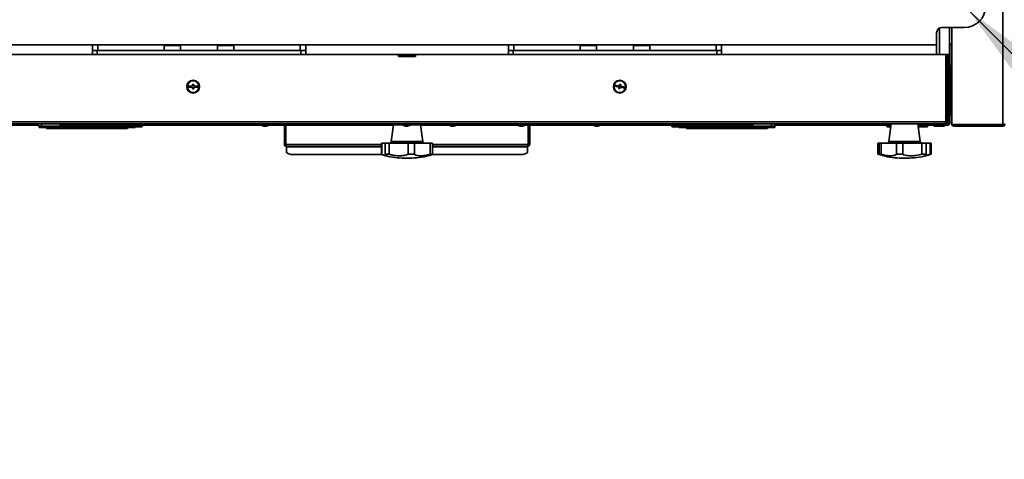
# Model space of a CAD drawing. Units: millimetres. Extents: x 3762 to 16654, y 312 to 10311.
# Drawn here: x 5987 to 6911, y 8570 to 8982 of the extents above; entities that cross this region are included whole.
import ezdxf

# ---------------------------------------------------------------- set-up
doc = ezdxf.new("R2010")
doc.units = ezdxf.units.MM
doc.header["$LTSCALE"] = 25
doc.layers.add('KONTUR', color=7, linetype='Continuous', lineweight=35)
doc.styles.add('SLDTEXTSTYLE1', font='TXT', dxfattribs={"width": 0.605})
doc.dimstyles.new('SLDDIMSTYLE1', dxfattribs={"dimtxt": 77.049561, "dimasz": 82.55, "dimexe": 0, "dimexo": 0.0625, "dimgap": 19.26239, "dimtad": 1, "dimdec": 0, "dimrnd": 1e-09, "dimzin": 12, "dimdsep": 46, "dimtxsty": 'SLDTEXTSTYLE1', "dimsah": 1, "dimcen": 0, "dimadec": 0, "dimazin": 3, "dimtfac": 1, "dimtdec": 0, "dimtmove": 0, "dimatfit": 3, "dimfxl": 1, "dimfrac": 2, "dimtolj": 1, "dimtzin": 12, "dimarcsym": 0})

# ---------------------------------------------------------------- blocks, each defined once
blk = doc.blocks.new('_D_19')
at = {"color": 7, "linetype": 'Continuous', "lineweight": 0}
for p, q in [((6869.22, 8998.83), (6756.96, 9111.09)), ((6877, 8991.05), (6869.22, 8998.83)), ((6877, 8991.05), (7294.36, 8573.69))]:
    blk.add_line(p, q, dxfattribs=at)
at = {"color": 7, "linetype": 'Continuous', "lineweight": 18}
for points in [[(6869.22, 8998.83), (6819.83, 9066.18), (6801.87, 9048.22)], [(6877, 8991.05), (6926.39, 8923.7), (6944.35, 8941.66)]]:
    blk.add_solid(points, dxfattribs=at)
at = {"color": 7, "linetype": 'Continuous', "lineweight": 18, "char_height": 79.375, "attachment_point": 1, "rotation": 315, "style": 'SLDTEXTSTYLE1'}
for s, insert in [('4x', (7124.69, 8887.28)), ('%%c', (7203.68, 8808.28)), ('11', (7283.17, 8728.8))]:
    blk.add_mtext(s, dxfattribs=dict(at, insert=insert))

msp = doc.modelspace()

# ---------------------------------------------------------------- linework, layer by layer
at = {"layer": 'KONTUR', "color": 7, "linetype": 'Continuous', "lineweight": 35}
for p, q in [((6909.21, 8883.81), (6909.21, 9926.08)), ((6849.86, 8949.44), (6849.86, 8974.41)), ((6873.11, 8974.94), (6852.11, 8974.94)), ((6859.11, 8949.44), (6859.11, 8974.94)), ((6861.26, 8974.94), (6861.26, 8883.81)), ((6847.11, 8969.94), (6847.11, 8958.69)), ((6055.61, 8958.69), (5854.11, 8958.69)), ((6055.61, 8958.69), (6255.61, 8958.69)), ((6055.61, 8958.69), (6055.61, 8949.44)), ((6060.86, 8958.69), (6060.86, 8953.44)), ((6122.86, 8957.94), (6138.36, 8957.94)), ((6122.86, 8953.44), (6122.86, 8957.94)), ((6138.36, 8957.94), (6138.36, 8953.44)), ((6172.86, 8957.94), (6188.36, 8957.94)), ((6172.86, 8953.44), (6172.86, 8957.94)), ((6188.36, 8957.94), (6188.36, 8953.44)), ((6250.36, 8958.69), (6250.36, 8953.44)), ((6445.61, 8958.69), (6255.61, 8958.69)), ((6255.61, 8949.44), (6255.61, 8958.69)), ((6445.61, 8958.69), (6645.61, 8958.69)), ((6445.61, 8958.69), (6445.61, 8949.44)), ((6450.86, 8958.69), (6450.86, 8953.44)), ((6512.86, 8957.94), (6528.36, 8957.94)), ((6512.86, 8953.44), (6512.86, 8957.94)), ((6528.36, 8957.94), (6528.36, 8953.44)), ((6562.86, 8957.94), (6578.36, 8957.94)), ((6562.86, 8953.44), (6562.86, 8957.94)), ((6578.36, 8957.94), (6578.36, 8953.44)), ((6640.36, 8958.69), (6640.36, 8953.44)), ((6847.11, 8958.69), (6645.61, 8958.69)), ((6645.61, 8949.44), (6645.61, 8958.69)), ((6847.11, 8958.69), (6847.11, 8949.44)), ((6859.11, 8956.24), (6859.61, 8956.24)), ((6861.26, 8959.29), (6859.61, 8959.29)), ((6859.61, 8959.29), (6859.61, 8956.24)), ((6859.61, 8956.24), (6859.61, 8885.34)), ((6055.61, 8949.44), (5854.11, 8949.44)), ((6055.61, 8953.44), (6060.86, 8953.44)), ((6060.11, 8949.44), (6055.61, 8949.44)), ((6060.11, 8953.44), (6060.11, 8949.44)), ((6251.11, 8949.44), (6060.11, 8949.44)), ((6250.36, 8953.44), (6060.86, 8953.44)), ((6060.86, 8953.44), (6122.86, 8953.44)), ((6138.36, 8953.44), (6172.86, 8953.44)), ((6188.36, 8953.44), (6250.36, 8953.44)), ((6250.36, 8953.44), (6255.61, 8953.44)), ((6251.11, 8949.44), (6251.11, 8953.44)), ((6255.61, 8949.44), (6251.11, 8949.44)), ((6445.61, 8949.44), (6255.61, 8949.44)), ((6342.61, 8949.19), (6342.61, 8947.79)), ((6343.68, 8949.19), (6342.61, 8949.19)), ((6343.68, 8947.79), (6342.61, 8947.79)), ((6358.61, 8949.19), (6343.68, 8949.19)), ((6358.61, 8947.79), (6343.68, 8947.79)), ((6354.82, 8947.79), (6354.82, 8947.77)), ((6355.95, 8947.77), (6355.95, 8947.79)), ((6358.61, 8947.79), (6358.61, 8949.19)), ((6445.61, 8953.44), (6450.86, 8953.44)), ((6450.11, 8949.44), (6445.61, 8949.44)), ((6450.11, 8953.44), (6450.11, 8949.44)), ((6641.11, 8949.44), (6450.11, 8949.44)), ((6640.36, 8953.44), (6450.86, 8953.44)), ((6450.86, 8953.44), (6512.86, 8953.44)), ((6528.36, 8953.44), (6562.86, 8953.44)), ((6578.36, 8953.44), (6640.36, 8953.44)), ((6640.36, 8953.44), (6645.61, 8953.44)), ((6641.11, 8949.44), (6641.11, 8953.44)), ((6645.61, 8949.44), (6641.11, 8949.44)), ((6847.11, 8949.44), (6645.61, 8949.44)), ((6855.74, 8949.44), (6847.11, 8949.44)), ((6855.74, 8949.44), (6855.74, 8886.49)), ((6859.11, 8949.44), (6855.74, 8949.44)), ((6856.31, 8947.39), (6857.11, 8947.39)), ((6856.31, 8886.49), (6856.31, 8947.39)), ((6857.11, 8947.39), (6857.11, 8886.49)), ((6858.1, 8949.44), (6858.1, 8885.34)), ((6858.1, 8946.54), (6858.81, 8946.54)), ((6858.81, 8885.34), (6858.81, 8949.44)), ((6859.61, 8939.29), (6861.26, 8939.29)), ((6861.11, 8937.54), (6859.61, 8937.54)), ((6861.11, 8939.29), (6861.11, 8937.54)), ((6861.26, 8938.54), (6861.11, 8938.54)), ((6861.11, 8937.54), (6861.11, 8913.58)), ((6149.61, 8919.94), (6145.61, 8919.94)), ((6145.61, 8919.94), (6145.61, 8918.94)), ((6145.61, 8918.94), (6149.61, 8918.94)), ((6150.61, 8921.44), (6149.61, 8921.44)), ((6149.61, 8921.44), (6149.61, 8919.94)), ((6149.61, 8918.94), (6149.61, 8917.44)), ((6149.61, 8917.44), (6150.61, 8917.44)), ((6150.61, 8919.94), (6150.61, 8921.44)), ((6154.61, 8919.94), (6150.61, 8919.94)), ((6150.61, 8917.44), (6150.61, 8918.94)), ((6150.61, 8918.94), (6154.61, 8918.94)), ((6154.61, 8918.94), (6154.61, 8919.94)), ((6545.78, 8920.76), (6545.59, 8919.78)), ((6545.59, 8919.78), (6549.52, 8919.04)), ((6549.71, 8920.03), (6545.78, 8920.76)), ((6549.52, 8919.04), (6549.25, 8917.57)), ((6549.25, 8917.57), (6550.23, 8917.39)), ((6549.98, 8921.5), (6549.71, 8920.03)), ((6550.97, 8921.32), (6549.98, 8921.5)), ((6550.23, 8917.39), (6550.51, 8918.86)), ((6550.51, 8918.86), (6554.44, 8918.12)), ((6550.69, 8919.84), (6550.97, 8921.32)), ((6554.62, 8919.11), (6550.69, 8919.84)), ((6554.44, 8918.12), (6554.62, 8919.11)), ((6861.11, 8926.54), (6861.26, 8926.54)), ((6858.81, 8912.73), (6858.1, 8912.73)), ((6858.81, 8909.56), (6858.1, 8909.56)), ((6861.26, 8913.58), (6859.86, 8913.58)), ((6859.86, 8913.58), (6859.86, 8899.18)), ((6858.81, 8903.21), (6858.1, 8903.21)), ((6858.81, 8900.03), (6858.1, 8900.03)), ((6858.81, 8899.89), (6858.1, 8899.89)), ((6859.86, 8899.18), (6861.26, 8899.18)), ((6859.86, 8899.18), (6859.86, 8899.04)), ((6859.86, 8899.04), (6861.26, 8899.04)), ((6861.11, 8899.04), (6861.11, 8895.42)), ((6859.61, 8895.42), (6861.11, 8895.42)), ((5844.47, 8886.49), (6855.74, 8886.49)), ((6855.06, 8884.44), (5845.16, 8884.44)), ((6005.11, 8883.29), (5896.77, 8883.29)), ((6005.11, 8882.44), (6005.11, 8884.44)), ((6007.88, 8882.44), (6005.11, 8882.44)), ((6005.61, 8881.29), (6005.61, 8882.44)), ((6008.38, 8881.29), (6005.61, 8881.29)), ((6007.88, 8882.44), (6007.88, 8884.44)), ((6034.08, 8882.44), (6007.88, 8882.44)), ((6008.38, 8881.29), (6008.38, 8882.44)), ((6092.84, 8881.29), (6008.38, 8881.29)), ((6012.11, 8882.34), (6012.11, 8882.44)), ((6012.11, 8881.44), (6012.11, 8882.34)), ((6088.11, 8882.34), (6012.11, 8882.34)), ((6012.11, 8881.44), (6088.11, 8881.44)), ((6012.61, 8881.19), (6012.61, 8881.29)), ((6088.61, 8881.19), (6012.61, 8881.19)), ((6012.61, 8880.29), (6012.61, 8881.19)), ((6025.11, 8883.64), (6025.11, 8884.44)), ((6030.11, 8883.64), (6025.11, 8883.64)), ((6030.11, 8884.44), (6030.11, 8883.64)), ((6670.11, 8883.64), (6030.11, 8883.64)), ((6031.61, 8883.64), (6031.61, 8883.34)), ((6031.61, 8883.34), (6034.08, 8882.44)), ((6038.61, 8883.34), (6031.61, 8883.34)), ((6036.13, 8882.44), (6034.08, 8882.44)), ((6036.13, 8882.44), (6038.61, 8883.34)), ((6092.34, 8882.44), (6036.13, 8882.44)), ((6038.61, 8883.34), (6038.61, 8883.64)), ((6088.11, 8882.34), (6088.11, 8882.44)), ((6088.11, 8881.44), (6088.11, 8882.34)), ((6088.61, 8881.19), (6088.61, 8881.29)), ((6088.61, 8880.29), (6088.61, 8881.19)), ((6092.34, 8882.44), (6092.34, 8883.64)), ((6095.11, 8882.44), (6092.34, 8882.44)), ((6092.84, 8881.29), (6092.84, 8882.44)), ((6095.61, 8881.29), (6092.84, 8881.29)), ((6095.11, 8883.64), (6095.11, 8882.44)), ((6214.07, 8883.29), (6095.11, 8883.29)), ((6095.61, 8883.29), (6095.61, 8881.29)), ((6102.21, 8882.99), (6095.61, 8882.99)), ((6095.61, 8882.09), (6102.21, 8882.09)), ((6101.91, 8881.79), (6095.61, 8881.79)), ((6102.21, 8882.09), (6102.21, 8882.99)), ((6213.93, 8883.64), (6213.93, 8883.34)), ((6213.93, 8883.34), (6216.4, 8882.44)), ((6220.93, 8883.34), (6213.93, 8883.34)), ((6218.46, 8882.44), (6216.4, 8882.44)), ((6218.46, 8882.44), (6220.93, 8883.34)), ((6337.95, 8883.29), (6220.79, 8883.29)), ((6220.93, 8883.34), (6220.93, 8883.64)), ((6235.61, 8865.34), (6235.61, 8883.29)), ((6236.41, 8865.34), (6236.41, 8883.29)), ((6236.97, 8865.34), (6236.97, 8883.29)), ((6338, 8883.64), (6335.85, 8868.17)), ((6346.61, 8883.64), (6346.61, 8883.34)), ((6346.61, 8883.34), (6349.08, 8882.44)), ((6353.61, 8883.34), (6346.61, 8883.34)), ((6351.13, 8882.44), (6349.08, 8882.44)), ((6351.13, 8882.44), (6353.61, 8883.34)), ((6353.61, 8883.34), (6353.61, 8883.64)), ((6365.37, 8868.17), (6363.22, 8883.64)), ((6389.98, 8883.29), (6363.27, 8883.29)), ((6389.84, 8883.64), (6389.84, 8883.34)), ((6389.84, 8883.34), (6392.31, 8882.44)), ((6396.84, 8883.34), (6389.84, 8883.34)), ((6394.37, 8882.44), (6392.31, 8882.44)), ((6394.37, 8882.44), (6396.84, 8883.34)), ((6454.37, 8883.29), (6396.7, 8883.29)), ((6396.84, 8883.34), (6396.84, 8883.64)), ((6454.24, 8883.64), (6454.24, 8883.34)), ((6454.24, 8883.34), (6456.71, 8882.44)), ((6461.24, 8883.34), (6454.24, 8883.34)), ((6458.76, 8882.44), (6456.71, 8882.44)), ((6458.76, 8882.44), (6461.24, 8883.34)), ((6525.26, 8883.29), (6461.1, 8883.29)), ((6461.24, 8883.34), (6461.24, 8883.64)), ((6464.24, 8865.34), (6464.24, 8883.29)), ((6464.81, 8865.34), (6464.81, 8883.29)), ((6465.61, 8883.29), (6465.61, 8865.34)), ((6525.13, 8883.64), (6525.13, 8883.34)), ((6525.13, 8883.34), (6527.6, 8882.44)), ((6532.13, 8883.34), (6525.13, 8883.34)), ((6529.65, 8882.44), (6527.6, 8882.44)), ((6529.65, 8882.44), (6532.13, 8883.34)), ((6605.11, 8883.29), (6531.99, 8883.29)), ((6532.13, 8883.34), (6532.13, 8883.64)), ((6599.01, 8882.99), (6599.01, 8882.09)), ((6605.11, 8882.99), (6599.01, 8882.99)), ((6599.01, 8882.09), (6605.61, 8882.09)), ((6605.61, 8881.79), (6599.31, 8881.79)), ((6605.11, 8882.44), (6605.11, 8883.64)), ((6607.88, 8882.44), (6605.11, 8882.44)), ((6605.61, 8881.29), (6605.61, 8882.44)), ((6608.38, 8881.29), (6605.61, 8881.29)), ((6607.88, 8882.44), (6607.88, 8883.64)), ((6664.08, 8882.44), (6607.88, 8882.44)), ((6608.38, 8881.29), (6608.38, 8882.44)), ((6692.84, 8881.29), (6608.38, 8881.29)), ((6612.11, 8882.34), (6612.11, 8882.44)), ((6612.11, 8881.44), (6612.11, 8882.34)), ((6688.11, 8882.34), (6612.11, 8882.34)), ((6612.11, 8881.44), (6688.11, 8881.44)), ((6612.61, 8881.19), (6612.61, 8881.29)), ((6612.61, 8880.29), (6612.61, 8881.19)), ((6688.61, 8881.19), (6612.61, 8881.19)), ((6661.61, 8883.64), (6661.61, 8883.34)), ((6661.61, 8883.34), (6664.08, 8882.44)), ((6668.61, 8883.34), (6661.61, 8883.34)), ((6666.13, 8882.44), (6664.08, 8882.44)), ((6666.13, 8882.44), (6668.61, 8883.34)), ((6692.34, 8882.44), (6666.13, 8882.44)), ((6668.61, 8883.34), (6668.61, 8883.64)), ((6670.11, 8883.64), (6670.11, 8884.44)), ((6675.11, 8883.64), (6670.11, 8883.64)), ((6675.11, 8884.44), (6675.11, 8883.64)), ((6688.11, 8882.34), (6688.11, 8882.44)), ((6688.11, 8881.44), (6688.11, 8882.34)), ((6688.61, 8881.19), (6688.61, 8881.29)), ((6688.61, 8880.29), (6688.61, 8881.19)), ((6692.34, 8882.44), (6692.34, 8884.44)), ((6695.11, 8882.44), (6692.34, 8882.44)), ((6692.84, 8881.29), (6692.84, 8882.44)), ((6695.61, 8881.29), (6692.84, 8881.29)), ((6695.11, 8884.44), (6695.11, 8882.44)), ((6804.45, 8883.29), (6695.11, 8883.29)), ((6695.61, 8883.29), (6695.61, 8881.29)), ((6800.61, 8882.99), (6800.61, 8882.09)), ((6804.41, 8882.99), (6800.61, 8882.99)), ((6800.61, 8882.09), (6804.28, 8882.09)), ((6804.24, 8881.79), (6800.91, 8881.79)), ((6804.61, 8884.44), (6802.35, 8868.17)), ((6831.87, 8868.17), (6829.61, 8884.44)), ((6857.56, 8883.29), (6829.77, 8883.29)), ((6838.61, 8882.99), (6829.81, 8882.99)), ((6829.93, 8882.09), (6838.61, 8882.09)), ((6838.31, 8881.79), (6829.98, 8881.79)), ((6838.61, 8882.09), (6838.61, 8882.99)), ((6844.61, 8883.19), (6844.61, 8882.29)), ((6845.28, 8883.19), (6844.61, 8883.19)), ((6845.28, 8882.29), (6844.61, 8882.29)), ((6854.61, 8883.19), (6845.28, 8883.19)), ((6854.61, 8882.29), (6845.28, 8882.29)), ((6854.61, 8882.29), (6854.61, 8883.19)), ((6855.48, 8885.34), (6855.52, 8885.34)), ((6857.11, 8886.49), (6856.31, 8886.49)), ((6856.73, 8885.34), (6858.1, 8885.34)), ((6859.61, 8885.34), (6858.81, 8885.34)), ((6861.26, 8883.81), (6909.21, 8883.81)), ((6863.31, 8883.24), (6863.31, 8882.44)), ((6909.21, 8883.24), (6863.31, 8883.24)), ((6863.31, 8882.44), (6909.21, 8882.44)), ((6867.91, 8883.81), (6867.91, 8883.29)), ((6909.52, 8883.29), (6867.91, 8883.29)), ((6909.21, 8882.44), (6909.21, 8883.24)), ((6012.61, 8880.29), (6088.61, 8880.29)), ((6612.61, 8880.29), (6688.61, 8880.29)), ((6235.61, 8865.34), (6236.41, 8865.34)), ((6326.77, 8865.34), (6236.97, 8865.34)), ((6326.77, 8863.29), (6237.66, 8863.29)), ((6237.66, 8863.29), (6237.66, 8863.13)), ((6237.66, 8858.4), (6237.66, 8863.13)), ((6237.66, 8863.13), (6326.77, 8863.13)), ((6326.77, 8866.44), (6326.77, 8856.11)), ((6326.77, 8866.44), (6326.86, 8866.44)), ((6326.86, 8866.44), (6326.86, 8856.01)), ((6326.86, 8866.44), (6330.1, 8866.44)), ((6330.1, 8866.44), (6330.1, 8856.01)), ((6330.1, 8866.44), (6333.94, 8866.44)), ((6333.94, 8866.44), (6333.94, 8856.01)), ((6333.94, 8866.44), (6351.77, 8866.44)), ((6335.85, 8868.17), (6345.51, 8868.17)), ((6345.51, 8868.17), (6365.37, 8868.17)), ((6351.77, 8866.44), (6351.77, 8856.01)), ((6351.77, 8866.44), (6357.69, 8866.44)), ((6357.69, 8866.44), (6357.69, 8856.01)), ((6357.69, 8866.44), (6372.28, 8866.44)), ((6372.28, 8866.44), (6372.28, 8856.01)), ((6372.28, 8866.44), (6374.44, 8866.44)), ((6374.44, 8856.11), (6374.44, 8866.44)), ((6464.24, 8865.34), (6374.44, 8865.34)), ((6463.56, 8863.29), (6374.44, 8863.29)), ((6374.44, 8863.13), (6463.56, 8863.13)), ((6463.56, 8863.13), (6463.56, 8863.29)), ((6463.56, 8863.13), (6463.56, 8858.4)), ((6465.61, 8865.34), (6464.81, 8865.34)), ((6792.13, 8866.44), (6792.13, 8856.2)), ((6792.13, 8866.44), (6792.79, 8866.44)), ((6792.79, 8866.44), (6792.79, 8856.01)), ((6792.79, 8866.44), (6793.15, 8866.44)), ((6793.15, 8866.44), (6793.15, 8856.11)), ((6793.15, 8866.44), (6795.23, 8866.44)), ((6795.23, 8866.44), (6795.23, 8856.01)), ((6795.23, 8866.44), (6809.59, 8866.44)), ((6802.35, 8868.17), (6831.87, 8868.17)), ((6809.59, 8866.44), (6809.59, 8856.01)), ((6809.59, 8866.44), (6815.48, 8866.44)), ((6815.48, 8866.44), (6815.48, 8856.01)), ((6815.48, 8866.44), (6833.43, 8866.44)), ((6833.43, 8866.44), (6833.43, 8856.01)), ((6833.43, 8866.44), (6837.36, 8866.44)), ((6837.36, 8866.44), (6837.36, 8856.01)), ((6837.36, 8866.44), (6840.95, 8866.44)), ((6840.95, 8866.44), (6840.95, 8856.01)), ((6840.95, 8866.44), (6841.06, 8866.44)), ((6840.95, 8866.44), (6841.12, 8866.44)), ((6841.06, 8856.11), (6841.06, 8866.44)), ((6841.12, 8866.44), (6841.12, 8856.01)), ((6841.12, 8866.44), (6842.08, 8866.44)), ((6842.08, 8856.2), (6842.08, 8866.44)), ((6327.14, 8855.9), (6242.66, 8855.9)), ((6458.56, 8855.9), (6374.07, 8855.9)), ((6792.26, 8856.17), (6792.9, 8855.95)), ((6792.79, 8856.01), (6794.68, 8855.47)), ((6796.17, 8854.96), (6796.52, 8854.87)), ((6840.52, 8855.85), (6841.12, 8856.01)), ((6840.95, 8856.01), (6840.98, 8856.11)), ((6352.93, 8852.44), (6348.28, 8852.44)), ((6819.43, 8852.44), (6814.78, 8852.44))]:
    msp.add_line(p, q, dxfattribs=at)
at = {"layer": 'KONTUR', "color": 7, "linetype": 'Continuous', "lineweight": 35, "flags": 128}
for points in [[(6237.66, 8858.4), (6237.75, 8857.91), (6238.04, 8857.44), (6238.5, 8857.01), (6239.12, 8856.63), (6239.88, 8856.32), (6240.74, 8856.09), (6241.68, 8855.95), (6242.66, 8855.9)], [(6458.56, 8855.9), (6459.53, 8855.95), (6460.47, 8856.09), (6461.34, 8856.32), (6462.09, 8856.63), (6462.71, 8857.01), (6463.18, 8857.44), (6463.46, 8857.91), (6463.56, 8858.4)], [(6837.69, 8854.87), (6839.22, 8855.3), (6841.95, 8856.17)]]:
    msp.add_lwpolyline(points, dxfattribs=at)
at = {"layer": 'KONTUR', "color": 7, "linetype": 'Continuous', "lineweight": 35}
for centre, radius in [((6150.11, 8919.44), 6), ((6150.11, 8919.44), 5.5), ((6550.11, 8919.44), 6), ((6550.11, 8919.44), 5.5)]:
    msp.add_circle(centre, radius, dxfattribs=at)
for centre, radius, start, end in [((6873.11, 8994.94), 20, 270, 90), ((6852.11, 8969.94), 5, 90, 180), ((6857.56, 8956.24), 2.05, 0, 40.87864), ((6342.86, 8949.19), 0.25, 90, 180), ((6358.36, 8949.19), 0.25, 0, 90), ((6855.06, 8947.39), 2.05, 0, 70.49969), ((6855.06, 8947.39), 1.25, 0, 56.80764), ((6859.86, 8913.33), 0.25, 90, 180), ((6859.86, 8899.43), 0.25, 180, 270), ((6859.86, 8899.29), 0.25, 180, 270), ((6862.49, 8895.42), 2.88, 180, 244.7174), ((6862.49, 8895.42), 1.38, 180, 206.96239), ((6101.91, 8882.99), 0.3, 0, 90), ((6101.91, 8882.09), 0.3, 270, 0), ((6599.31, 8882.99), 0.3, 90, 180), ((6599.31, 8882.09), 0.3, 180, 270), ((6800.91, 8882.99), 0.3, 90, 180), ((6800.91, 8882.09), 0.3, 180, 270), ((6838.31, 8882.99), 0.3, 0, 90), ((6838.31, 8882.09), 0.3, 270, 0), ((6844.71, 8883.19), 0.1, 90, 180), ((6854.51, 8883.19), 0.1, 0, 90), ((6863.31, 8884.49), 2.05, 199.50031, 270), ((6863.31, 8884.49), 1.25, 213.19236, 270), ((6867.91, 8885.34), 2.05, 228.45596, 270), ((6333.87, 8868.44), 2, 270, 352.09284), ((6367.35, 8868.44), 2, 187.90716, 270), ((6800.37, 8868.44), 2, 270, 352.09284), ((6833.85, 8868.44), 2, 187.90716, 270), ((6348.28, 8922.44), 70, 255.03774, 270), ((6352.93, 8922.44), 70, 270, 284.96293), ((6814.78, 8922.44), 70, 254.88047, 270), ((6819.43, 8922.44), 70, 270, 285.11979)]:
    msp.add_arc(centre, radius, start, end, dxfattribs=at)
for points, knots in [([(6855.74, 8886.49), (6855.69, 8886.26), (6855.59, 8885.79), (6855.44, 8885.16), (6855.29, 8884.7), (6855.16, 8884.47), (6855.08, 8884.45), (6855.06, 8884.44)], [0, 0, 0, 0, 0.2194932, 0.4390087, 0.6585242, 0.8780397, 1, 1, 1, 1]), ([(6855.06, 8884.44), (6855.29, 8884.47), (6855.76, 8884.52), (6856.39, 8884.88), (6856.85, 8885.43), (6857.08, 8886), (6857.1, 8886.36), (6857.11, 8886.49)], [0, 0, 0, 0, 0.219493, 0.439009, 0.658524, 0.87804, 1, 1, 1, 1]), ([(6855.52, 8885.34), (6855.63, 8885.39), (6855.87, 8885.51), (6856.15, 8885.84), (6856.29, 8886.19), (6856.3, 8886.42), (6856.31, 8886.49)], [0, 0, 0, 0, 0.243298, 0.543214, 0.843129, 1, 1, 1, 1]), ([(6857.88, 8884.16), (6857.93, 8884.17), (6858.15, 8884.2), (6858.46, 8884.45), (6858.75, 8884.85), (6858.79, 8885.18), (6858.81, 8885.34)], [0, 0, 0, 0, 0.0963282, 0.3975521, 0.6987761, 1, 1, 1, 1]), ([(6858.1, 8885.85), (6858.18, 8885.81), (6858.4, 8885.73), (6858.65, 8885.59), (6858.79, 8885.45), (6858.8, 8885.37), (6858.81, 8885.34)], [0, 0, 0, 0, 0.190775, 0.512729, 0.834683, 1, 1, 1, 1]), ([(6867.91, 8883.29), (6867.96, 8883.32), (6868.06, 8883.37), (6868.17, 8883.6), (6868.23, 8883.79), (6868.23, 8883.81)], [0, 0, 0, 0, 0.479566, 0.959184, 1, 1, 1, 1]), ([(6911.26, 8884.49), (6911.23, 8884.44), (6911.19, 8884.34), (6910.82, 8884.19), (6910.28, 8884.04), (6909.7, 8883.91), (6909.34, 8883.84), (6909.21, 8883.81)], [0, 0, 0, 0, 0.219493, 0.439009, 0.658524, 0.87804, 1, 1, 1, 1]), ([(6909.21, 8882.44), (6909.44, 8882.47), (6909.91, 8882.52), (6910.54, 8882.88), (6911, 8883.43), (6911.23, 8884), (6911.25, 8884.36), (6911.26, 8884.49)], [0, 0, 0, 0, 0.2194932, 0.4390087, 0.6585242, 0.8780397, 1, 1, 1, 1]), ([(6909.21, 8883.24), (6909.34, 8883.26), (6909.62, 8883.28), (6910, 8883.5), (6910.27, 8883.78), (6910.34, 8884), (6910.36, 8884.07)], [0, 0, 0, 0, 0.255742, 0.548063, 0.840412, 1, 1, 1, 1]), ([(6235.61, 8865.34), (6235.63, 8865.11), (6235.68, 8864.64), (6236.05, 8864.01), (6236.59, 8863.55), (6237.16, 8863.32), (6237.53, 8863.3), (6237.66, 8863.29)], [0, 0, 0, 0, 0.2194932, 0.4390087, 0.6585242, 0.8780397, 1, 1, 1, 1]), ([(6236.41, 8865.34), (6236.42, 8865.21), (6236.44, 8864.93), (6236.66, 8864.56), (6236.94, 8864.28), (6237.16, 8864.21), (6237.24, 8864.19)], [0, 0, 0, 0, 0.255742, 0.548063, 0.840412, 1, 1, 1, 1]), ([(6237.66, 8863.29), (6237.61, 8863.32), (6237.51, 8863.37), (6237.36, 8863.73), (6237.21, 8864.28), (6237.08, 8864.85), (6237, 8865.21), (6236.97, 8865.34)], [0, 0, 0, 0, 0.219493, 0.439009, 0.658524, 0.87804, 1, 1, 1, 1]), ([(6464.24, 8865.34), (6464.19, 8865.11), (6464.09, 8864.64), (6463.94, 8864.01), (6463.79, 8863.55), (6463.66, 8863.32), (6463.58, 8863.3), (6463.56, 8863.29)], [0, 0, 0, 0, 0.219493, 0.439009, 0.658524, 0.87804, 1, 1, 1, 1]), ([(6463.56, 8863.29), (6463.79, 8863.32), (6464.26, 8863.37), (6464.89, 8863.73), (6465.35, 8864.28), (6465.58, 8864.85), (6465.6, 8865.21), (6465.61, 8865.34)], [0, 0, 0, 0, 0.2194932, 0.4390087, 0.6585242, 0.8780397, 1, 1, 1, 1]), ([(6463.97, 8864.17), (6464.1, 8864.23), (6464.36, 8864.34), (6464.65, 8864.69), (6464.79, 8865.04), (6464.8, 8865.27), (6464.81, 8865.34)], [0, 0, 0, 0, 0.2667, 0.557341, 0.847981, 1, 1, 1, 1]), ([(6326.84, 8856.11), (6326.82, 8856.09), (6326.78, 8856.07), (6326.84, 8856.03), (6326.86, 8856.01)], [0, 0, 0, 0, 0.624174, 1, 1, 1, 1]), ([(6326.86, 8856.01), (6327.5, 8855.76), (6328.8, 8855.24), (6330.16, 8854.81), (6331.05, 8854.62), (6331.45, 8854.66), (6331.41, 8854.91), (6330.99, 8855.35), (6330.39, 8855.79), (6330.1, 8856.01)], [0, 0, 0, 0, 0.155193, 0.316062, 0.45445, 0.597202, 0.730178, 0.866905, 1, 1, 1, 1]), ([(6330.1, 8856.01), (6330.27, 8856.08), (6330.62, 8856.22), (6331.89, 8856.23), (6333.1, 8856.12), (6333.82, 8856.03), (6333.94, 8856.01)], [0, 0, 0, 0, 0.313589, 0.627364, 0.938428, 1, 1, 1, 1]), ([(6333.94, 8856.01), (6334.95, 8855.76), (6337, 8855.24), (6340.06, 8854.81), (6342.97, 8854.62), (6345.58, 8854.66), (6347.96, 8854.91), (6350.06, 8855.35), (6351.21, 8855.79), (6351.77, 8856.01)], [0, 0, 0, 0, 0.155193, 0.316062, 0.45445, 0.597202, 0.730178, 0.866905, 1, 1, 1, 1]), ([(6351.77, 8856.01), (6352.41, 8856.08), (6353.68, 8856.22), (6355.68, 8856.23), (6356.98, 8856.12), (6357.59, 8856.03), (6357.69, 8856.01)], [0, 0, 0, 0, 0.313594, 0.627368, 0.938433, 1, 1, 1, 1]), ([(6357.69, 8856.01), (6358.05, 8855.76), (6358.8, 8855.24), (6360.5, 8854.81), (6362.52, 8854.62), (6364.73, 8854.66), (6367.16, 8854.91), (6369.68, 8855.35), (6371.42, 8855.79), (6372.28, 8856.01)], [0, 0, 0, 0, 0.155194, 0.316064, 0.454451, 0.597203, 0.730179, 0.866906, 1, 1, 1, 1]), ([(6374.35, 8856.01), (6373.72, 8855.76), (6372.44, 8855.26), (6371.36, 8854.9), (6371.02, 8854.83), (6371, 8854.82)], [0, 0, 0, 0, 0.474723, 0.966808, 1, 1, 1, 1]), ([(6372.28, 8856.01), (6372.74, 8856.08), (6373.66, 8856.22), (6374.37, 8856.24), (6374.37, 8856.14), (6374.37, 8856.11)], [0, 0, 0, 0, 0.375031, 0.750284, 1, 1, 1, 1]), ([(6792.19, 8856.2), (6792.17, 8856.2), (6792.08, 8856.22), (6792.4, 8856.12), (6792.74, 8856.03), (6792.79, 8856.01)], [0, 0, 0, 0, 0.176616, 0.863958, 1, 1, 1, 1]), ([(6793.23, 8856.11), (6793.21, 8856.14), (6793.15, 8856.24), (6793.72, 8856.23), (6794.56, 8856.12), (6795.13, 8856.03), (6795.23, 8856.01)], [0, 0, 0, 0, 0.160971, 0.544513, 0.924743, 1, 1, 1, 1]), ([(6796.53, 8854.88), (6796.44, 8854.9), (6796.03, 8854.99), (6794.96, 8855.35), (6793.82, 8855.79), (6793.26, 8856.01)], [0, 0, 0, 0, 0.117363, 0.564623, 1, 1, 1, 1]), ([(6795.23, 8856.01), (6796.22, 8855.76), (6798.25, 8855.24), (6801.05, 8854.81), (6803.54, 8854.62), (6805.61, 8854.66), (6807.34, 8854.91), (6808.7, 8855.35), (6809.3, 8855.79), (6809.59, 8856.01)], [0, 0, 0, 0, 0.155194, 0.316064, 0.454451, 0.597203, 0.730179, 0.866906, 1, 1, 1, 1]), ([(6809.59, 8856.01), (6810.12, 8856.08), (6811.2, 8856.22), (6813.17, 8856.23), (6814.62, 8856.12), (6815.36, 8856.03), (6815.48, 8856.01)], [0, 0, 0, 0, 0.313589, 0.627364, 0.938428, 1, 1, 1, 1]), ([(6815.48, 8856.01), (6816.16, 8855.76), (6817.54, 8855.24), (6820.03, 8854.81), (6822.7, 8854.62), (6825.38, 8854.66), (6828.13, 8854.91), (6830.84, 8855.35), (6832.58, 8855.79), (6833.43, 8856.01)], [0, 0, 0, 0, 0.155193, 0.316062, 0.45445, 0.597202, 0.730178, 0.866905, 1, 1, 1, 1]), ([(6833.43, 8856.01), (6834.03, 8856.08), (6835.23, 8856.22), (6836.57, 8856.23), (6837.17, 8856.12), (6837.33, 8856.03), (6837.36, 8856.01)], [0, 0, 0, 0, 0.313589, 0.627364, 0.938428, 1, 1, 1, 1]), ([(6837.36, 8856.01), (6837.04, 8855.76), (6836.4, 8855.24), (6836.1, 8854.81), (6836.27, 8854.62), (6836.88, 8854.66), (6837.91, 8854.91), (6839.24, 8855.35), (6840.39, 8855.79), (6840.95, 8856.01)], [0, 0, 0, 0, 0.155193, 0.316062, 0.45445, 0.597202, 0.730178, 0.866905, 1, 1, 1, 1]), ([(6841.12, 8856.01), (6841.44, 8856.08), (6842, 8856.22), (6842.02, 8856.21), (6842.02, 8856.2)], [0, 0, 0, 0, 0.572838, 1, 1, 1, 1])]:
    msp.add_open_spline(points, degree=3, knots=knots, dxfattribs=at)
for points in [[(6858.1, 8885.34), (6858.05, 8885.08), (6857.96, 8884.54), (6857.83, 8883.86), (6857.69, 8883.39), (6857.6, 8883.32), (6857.56, 8883.29)], [(6857.56, 8883.29), (6857.83, 8883.32), (6858.36, 8883.39), (6859.04, 8883.86), (6859.51, 8884.54), (6859.58, 8885.08), (6859.61, 8885.34)]]:
    msp.add_open_spline(points, degree=3, dxfattribs=at)

# ---------------------------------------------------------------- dimensions: what is measured, and where the dimension line sits
at = {"color": 7, "linetype": 'Continuous', "lineweight": 18}
dim = msp.add_diameter_dim_2p(p1=(6877, 8991.05), p2=(6869.22, 8998.83), text='4x<>', dimstyle='SLDDIMSTYLE1', dxfattribs=at)
dim.commit()
dim.dimension.update_dxf_attribs({"geometry": '_D_19', "text_midpoint": (7176.39, 8691.66), "dimtype": 163})

doc.saveas('drawing.dxf')
